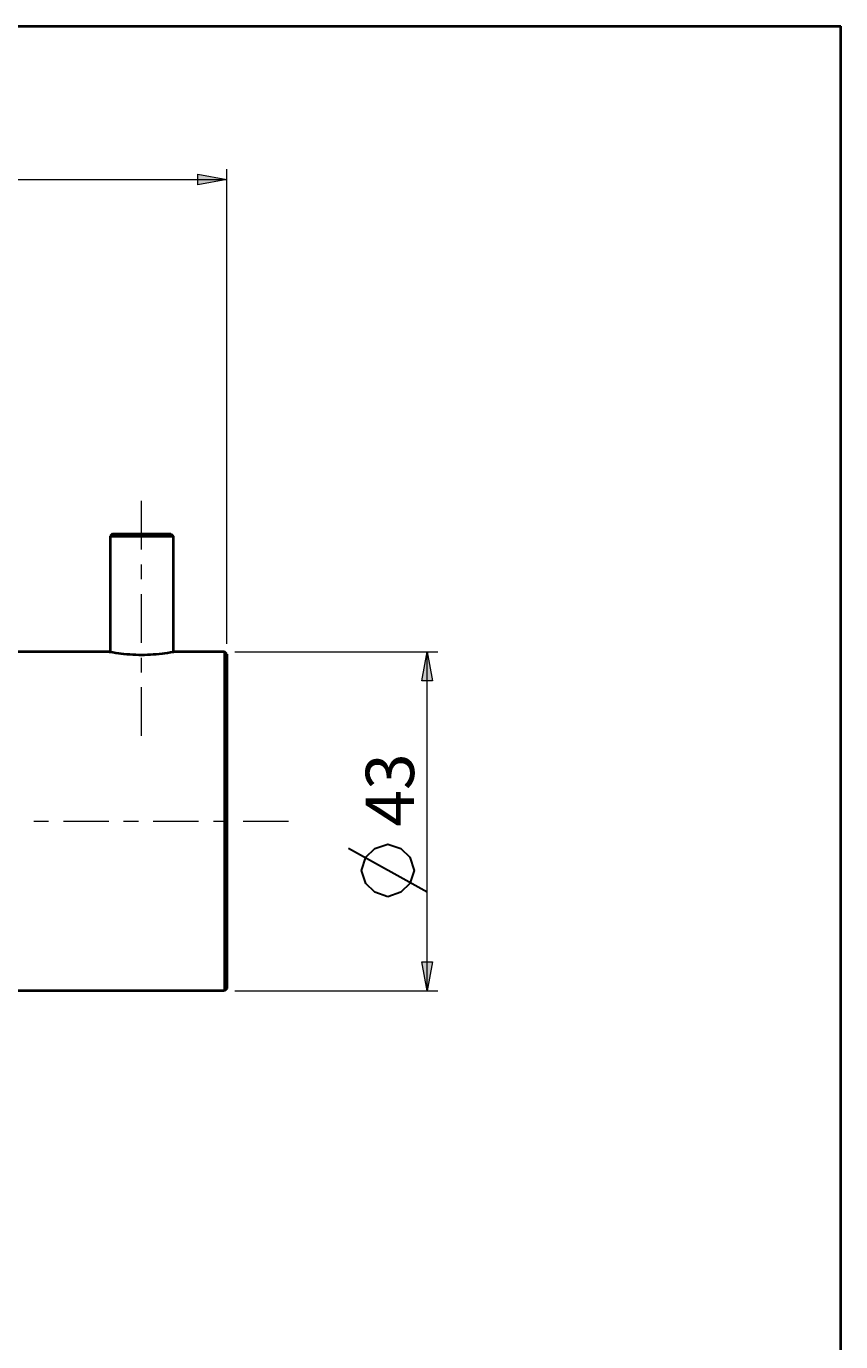
# Model space of a CAD drawing. Units: millimetres. Extents: x -35 to 292, y 6 to 205.
# Drawn here: x 230 to 292, y 105 to 205 of the extents above; entities that cross this region are included whole.
import ezdxf

# ---------------------------------------------------------------- set-up
doc = ezdxf.new("R2010")
doc.units = ezdxf.units.MM
doc.header["$MEASUREMENT"] = 0
doc.layers.add('Livello 1', color=7, linetype='Continuous', lineweight=0)

msp = doc.modelspace()

# ---------------------------------------------------------------- hatches: boundary and pattern name
at = {"layer": 'Livello 1'}
h = msp.add_hatch(color=7, dxfattribs=at)
h.dxf.hatch_style = 2
h.paths.add_polyline_path([(245.24, 193.33), (243.04, 192.93), (243.04, 193.73)])
h = msp.add_hatch(color=7, dxfattribs=at)
h.dxf.hatch_style = 2
h.paths.add_polyline_path([(260.51, 157.37), (260.91, 155.17), (260.11, 155.17)])
h = msp.add_hatch(color=7, dxfattribs=at)
h.dxf.hatch_style = 2
h.paths.add_polyline_path([(260.51, 131.57), (260.11, 133.77), (260.91, 133.77)])

# ---------------------------------------------------------------- linework, layer by layer
at = {"layer": 'Livello 1', "color": 7, "lineweight": 40}
for p, q in [((13, 205), (292, 205)), ((292, 6), (292, 205)), ((236.54, 166.37), (236.36, 166.19)), ((236.54, 166.37), (240.98, 166.37)), ((240.98, 166.37), (241.16, 166.19)), ((236.36, 166.19), (241.16, 166.19)), ((236.36, 166.19), (236.36, 157.36)), ((241.16, 166.19), (241.16, 157.36)), ((236.3, 157.37), (227.6, 157.37)), ((245.06, 157.37), (241.22, 157.37)), ((245.06, 157.37), (245.06, 131.57)), ((245.24, 157.19), (245.06, 157.37)), ((245.24, 157.19), (245.24, 131.75)), ((245.06, 131.57), (227.6, 131.57)), ((245.24, 131.75), (245.06, 131.57))]:
    msp.add_line(p, q, dxfattribs=at)
at = {"layer": 'Livello 1', "color": 7, "lineweight": 9}
for p, q in [((204.38, 193.33), (245.24, 193.33)), ((245.24, 157.99), (245.24, 194.13)), ((245.86, 157.37), (261.31, 157.37)), ((260.51, 131.57), (260.51, 157.37)), ((245.86, 131.57), (261.31, 131.57))]:
    msp.add_line(p, q, dxfattribs=at)
at = {"layer": 'Livello 1', "color": 7, "lineweight": 30}
msp.add_line((260.51, 139.07), (254.51, 142.4), dxfattribs=at)
at = {"layer": 'Livello 1'}
for points in [[(245.24, 193.33), (243.04, 192.93), (243.04, 193.73)], [(260.51, 157.37), (260.91, 155.17), (260.11, 155.17)], [(260.51, 131.57), (260.11, 133.77), (260.91, 133.77)]]:
    msp.add_lwpolyline(points, close=True, dxfattribs=at)
at = {"layer": 'Livello 1', "color": 7, "lineweight": 0}
for points in [[(245.24, 193.33), (243.04, 192.93), (243.04, 193.73)], [(260.51, 157.37), (260.91, 155.17), (260.11, 155.17)], [(260.51, 131.57), (260.11, 133.77), (260.91, 133.77)]]:
    msp.add_lwpolyline(points, close=True, dxfattribs=at)
at = {"layer": 'Livello 1', "color": 7, "lineweight": 40}
msp.add_lwpolyline([(241.22, 157.37), (241.18, 157.36), (240.95, 157.32), (240.72, 157.28), (240.5, 157.25), (240.33, 157.23), (240.1, 157.2), (239.88, 157.18), (239.65, 157.16), (239.43, 157.15), (239.2, 157.14), (238.98, 157.13), (238.76, 157.13), (238.54, 157.13), (238.31, 157.14), (238.09, 157.15), (237.87, 157.16), (237.64, 157.18), (237.41, 157.2), (237.19, 157.23), (237.02, 157.25), (236.79, 157.28), (236.56, 157.32), (236.34, 157.36), (236.3, 157.37)], dxfattribs=at)
at = {"layer": 'Livello 1', "color": 7, "lineweight": 30}
msp.add_lwpolyline([(257.51, 138.73), (256.51, 139.07), (255.84, 139.73), (255.51, 140.73), (255.84, 141.73), (256.51, 142.4), (257.51, 142.73), (258.51, 142.4), (259.18, 141.73), (259.51, 140.73), (259.18, 139.73), (258.51, 139.07), (257.51, 138.73)], dxfattribs=at)
at = {"layer": 'Livello 1', "color": 7, "lineweight": 9}
for points in [[(238.76, 165.16), (238.76, 165.16), (238.76, 168.87), (238.76, 168.87)], [(238.76, 162.9), (238.76, 162.9), (238.76, 164.03), (238.76, 164.03)], [(238.76, 158.06), (238.76, 158.06), (238.76, 161.77), (238.76, 161.77)], [(238.76, 155.81), (238.76, 155.81), (238.76, 156.93), (238.76, 156.93)], [(238.76, 150.97), (238.76, 150.97), (238.76, 154.68), (238.76, 154.68)], [(230.54, 144.47), (230.54, 144.47), (231.67, 144.47), (231.67, 144.47)], [(232.8, 144.47), (232.8, 144.47), (236.26, 144.47), (236.26, 144.47)], [(237.39, 144.47), (237.39, 144.47), (238.52, 144.47), (238.52, 144.47)], [(239.64, 144.47), (239.64, 144.47), (243.1, 144.47), (243.1, 144.47)], [(244.23, 144.47), (244.23, 144.47), (245.36, 144.47), (245.36, 144.47)], [(246.49, 144.47), (246.49, 144.47), (249.95, 144.47), (249.95, 144.47)]]:
    msp.add_open_spline(points, degree=3, dxfattribs=at)

# ---------------------------------------------------------------- texts
at = {"layer": 'Livello 1', "insert": (259.51, 144.07), "char_height": 0.2, "attachment_point": 7, "rotation": 90}
msp.add_mtext('\\C7;\\FArial|b0|i0|c1;\\H3.681601;\\W1.000000;43', dxfattribs=at)

doc.saveas('drawing.dxf')
